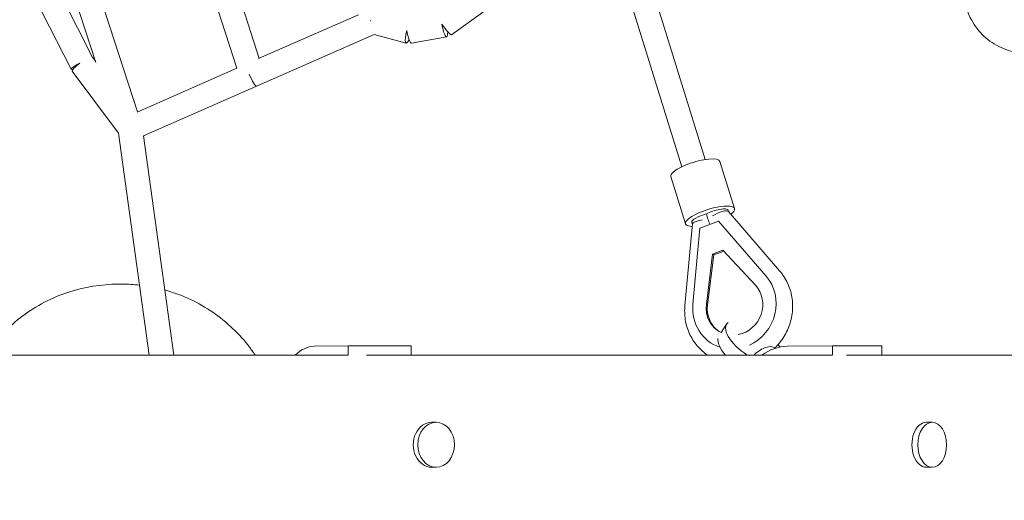
# Model space of a CAD drawing. Units: millimetres. Extents: x -3929 to 3929, y -3929 to 3929.
# Drawn here: x 827 to 1593, y -43 to 331 of the extents above; entities that cross this region are included whole.
import ezdxf

# ---------------------------------------------------------------- set-up
doc = ezdxf.new("R2010")
doc.units = ezdxf.units.MM
doc.header["$LTSCALE"] = 20
doc.linetypes.add('HIDDEN', pattern=[9.525, 6.35, -3.175])
doc.layers.add('2d', color=230, linetype='Continuous')
doc.layers.add('EN-Safetyzone', color=93, linetype='HIDDEN')

msp = doc.modelspace()

# ---------------------------------------------------------------- linework, layer by layer
at = {"layer": '2d', "lineweight": 0}
for p, q in [((1162.52, 859.68), (1360.19, 222.05)), ((1144.37, 854.05), (1342.04, 216.43)), ((1013.25, 300.83), (981.08, 400.37)), ((995.76, 293.14), (963.44, 393.19)), ((865.39, 360.8), (886.1, 297.54)), ((883.47, 301.63), (855.75, 356.31)), ((885.94, 359.08), (918.63, 259.24)), ((866.9, 292.31), (838.44, 348.44)), ((1162.94, 319.13), (1187.99, 337.22)), ((1090.37, 334.74), (1012.77, 300.62)), ((1102.77, 319.43), (923.24, 240.51)), ((1102.63, 319.47), (1127.56, 312.72)), ((1131.73, 312.54), (1159.07, 317.48)), ((885.77, 298.55), (883.46, 301.65)), ((995.76, 293.15), (918.22, 259.06)), ((903.79, 242.61), (867.75, 290.93)), ((903.78, 242.65), (927.53, 69.85)), ((923.25, 240.52), (946.71, 69.85)), ((1383.04, 183.81), (1371.64, 220.56)), ((1344.83, 171.97), (1333.44, 208.72)), ((1361.12, 179.66), (1362.39, 175.55)), ((1378.06, 182.57), (1378.43, 181.37)), ((1378.3, 181.53), (1418.04, 135.38)), ((1350.21, 172.03), (1344.46, 108.41)), ((1349.8, 173.22), (1350.2, 171.92)), ((1350.7, 109.5), (1356.04, 168.57)), ((1356.04, 168.57), (1370.63, 174.14)), ((1370.63, 174.14), (1407.6, 131.21)), ((1370.79, 174.04), (1370.63, 174.14)), ((1361.12, 109.54), (1365.98, 148.34)), ((1362.05, 108.96), (1366.91, 147.75)), ((1365.98, 148.34), (1374.01, 151.4)), ((1366.91, 147.75), (1365.98, 148.34)), ((1366.91, 147.75), (1374.66, 150.71)), ((1374.01, 151.4), (1399.35, 124.13)), ((903.62, 125), (906.66, 125)), ((1376.86, 93.86), (1372.57, 87.38)), ((1082.52, 76.92), (1055.92, 76.72)), ((1082.52, 76.92), (1131.52, 76.93)), ((1082.53, 69.85), (1082.52, 76.92)), ((1131.52, 69.85), (1131.52, 76.93)), ((1365.03, 79.09), (1364.87, 79.19)), ((1459.31, 76.92), (1423.87, 76.71)), ((1459.31, 76.92), (1497.67, 76.93)), ((1459.31, 69.85), (1459.31, 76.92)), ((1497.67, 69.85), (1497.67, 76.93)), ((648.75, 69.85), (1082.37, 69.85)), ((1096.76, 69.85), (1459.11, 69.85)), ((1119.87, 69.85), (1131.52, 69.85)), ((1414.02, 75.32), (1414.41, 74.96)), ((1470.03, 69.85), (1895.39, 69.85)), ((1488.56, 69.85), (1497.67, 69.85)), ((1147.38, 17.46), (1150.85, 17.46)), ((1532.24, 17.46), (1536.86, 17.46)), ((1147.36, -17.54), (1150.82, -17.54)), ((1532.22, -17.54), (1536.84, -17.54))]:
    msp.add_line(p, q, dxfattribs=at)
for centre, major_axis, ratio, start_param, end_param in [((1102.01, 329.48), (3.82, -8.7), 0.168795, 4.542979, 4.571716), ((1130.05, 321.89), (2.48, 9.17), 0.218113, 1.566544, 3.971245), ((1130.05, 321.89), (-1.69, 9.35), 0.196166, 1.473307, 3.141593), ((1157.38, 326.83), (-1.69, 9.35), 0.196166, 1.473307, 4.08777), ((1157.38, 326.83), (-5.56, 7.7), 0.13603, 1.397787, 3.141593), ((875.37, 296.61), (-8.47, -4.3), 0.136463, 4.849722, 6.283185), ((875.37, 296.61), (-8.47, -4.3), 0.136463, 0, 0.528278), ((875.37, 296.61), (-7.62, -5.68), 0.157553, 4.824439, 6.283185), ((1007.44, 287.9), (3.82, -8.7), 0.168795, 4.562888, 6.283185), ((1352.54, 214.64), (-19.1, -5.92), 0.273414, 3.141593, 4.94232), ((1352.54, 214.64), (-19.1, -5.92), 0.273414, 4.94232, 6.283185), ((1363.93, 177.89), (19.1, 5.92), 0.273414, 5.6316, 8.083913), ((1368.04, 179.46), (10.03, 3.11), 0.273414, 0, 2.243639), ((1363.93, 177.89), (19.1, 5.92), 0.273414, 1.800728, 3.816513), ((1359.83, 176.33), (10.03, 3.11), 0.273414, 1.357817, 3.141593), ((1369.05, 176.18), (9.36, 5.19), 0.305455, 0.063478, 1.73725), ((1360.85, 173.05), (10.63, 1.12), 0.221199, 1.844489, 3.097831), ((1361.88, 184.5), (8.04, -25.07), 0.090362, 5.048061, 5.225534), ((1382.99, 107.96), (-18.12, -28.77), 0.936581, 0.956936, 2.873715), ((1382.99, 107.96), (-12.3, -19.53), 0.936581, 0.725352, 2.897394), ((1382.99, 107.96), (-18.12, -28.77), 0.936581, 5.199372, 6.519877), ((1382.99, 107.96), (-12.3, -19.53), 0.936581, 5.175693, 6.389109), ((1383.91, 107.38), (-12.3, -19.53), 0.936581, 5.175693, 6.257855), ((1398.94, 79.2), (-22.08, 14.65), 0.421631, 6.122582, 7.856942), ((1057.08, 18.47), (-0.02, 58.28), 0.57728, 0.034093, 0.491426), ((1392.93, 70.14), (-22.08, 14.65), 0.421631, 0.18701, 1.021352), ((1403.75, 65.83), (10.49, 9.27), 0.485318, 0.046272, 1.631083), ((1425.42, 18.47), (-0.02, 58.28), 0.768947, 0.034093, 0.491148), ((1398.94, 79.2), (-22.08, 14.65), 0.421631, 3.963721, 4.080413), ((1131.49, 0), (-0.02, 69.85), 0.57728, 0.001195, 0.009281), ((1497.63, 0), (-0.02, 69.85), 0.768947, 0.001195, 0.009161), ((1147.37, -0.04), (0.01, 17.5), 0.816489, 0, 3.141593), ((1532.23, -0.04), (0.01, 17.5), 0.639236, 0, 3.141593)]:
    msp.add_ellipse(centre, major_axis=major_axis, ratio=ratio, start_param=start_param, end_param=end_param, dxfattribs=at)
for centre, ratio in [((1150.83, -0.04), 0.816489), ((1536.85, -0.04), 0.639236)]:
    msp.add_ellipse(centre, major_axis=(0.01, 17.5), ratio=ratio, dxfattribs=at)
for points, knots in [([(1561.49, 353.68), (1561.52, 348.36), (1562.43, 343.05), (1565.9, 333.01), (1568.46, 328.27), (1574.98, 319.84), (1578.95, 316.15), (1587.87, 310.18), (1592.83, 307.9), (1603.27, 305), (1608.73, 304.38), (1617.22, 304.75), (1620.27, 305.15), (1623.25, 305.81)], [3.147054, 3.147054, 3.147054, 3.147054, 3.465957, 3.465957, 3.784712, 3.784712, 4.103852, 4.103852, 4.423715, 4.423715, 4.744316, 4.744316, 4.924283, 4.924283, 4.924283, 4.924283]), ([(1418.04, 135.39), (1419.28, 133.97), (1420.43, 132.46), (1422.51, 129.31), (1423.44, 127.65), (1425.06, 124.22), (1425.75, 122.44), (1426.9, 118.79), (1427.34, 116.91), (1427.99, 113.12), (1428.18, 111.19), (1428.31, 107.31), (1428.24, 105.36), (1427.85, 101.47), (1427.52, 99.53), (1426.62, 95.71), (1426.04, 93.82), (1424.65, 90.14), (1423.82, 88.34), (1421.96, 84.85), (1420.91, 83.17), (1418.6, 79.96), (1417.34, 78.42), (1415.41, 76.36), (1414.81, 75.75), (1414.19, 75.16)], [0, 0, 0, 0, 5.845884, 5.845884, 11.687784, 11.687784, 17.542269, 17.542269, 23.411037, 23.411037, 29.294389, 29.294389, 35.191375, 35.191375, 41.10013, 41.10013, 47.018247, 47.018247, 52.943086, 52.943086, 58.871972, 58.871972, 64.802275, 64.802275, 67.367167, 67.367167, 67.367167, 67.367167]), ([(903.62, 125), (890.33, 125), (877.04, 122.85), (851.79, 114.46), (839.85, 108.23), (818.52, 92.31), (809.14, 82.63), (801.08, 71.09), (800.65, 70.47), (800.24, 69.85)], [6.283173, 6.283173, 6.283173, 6.283173, 6.6030307, 6.6030307, 6.9229169, 6.9229169, 7.2428766, 7.2428766, 7.2609213, 7.2609213, 7.2609213, 7.2609213]), ([(939.75, 120.52), (941.8, 119.95), (943.84, 119.33), (958.49, 114.46), (970.43, 108.23), (991.76, 92.31), (1001.15, 82.63), (1009.2, 71.09), (1009.63, 70.47), (1010.04, 69.85)], [0.2685605, 0.2685605, 0.2685605, 0.2685605, 0.31987, 0.31987, 0.6397561, 0.6397561, 0.9597158, 0.9597158, 0.9777356, 0.9777356, 0.9777356, 0.9777356]), ([(1361.92, 69.85), (1361.72, 69.99), (1361.51, 70.13), (1359.78, 71.36), (1358.32, 72.55), (1355.6, 75.13), (1354.33, 76.52), (1351.99, 79.46), (1350.91, 81.03), (1349, 84.29), (1348.15, 85.99), (1346.7, 89.51), (1346.09, 91.33), (1345.13, 95.04), (1344.77, 96.93), (1344.31, 100.77), (1344.21, 102.71), (1344.26, 105.91), (1344.33, 107.16), (1344.46, 108.41)], [40.288876, 40.288876, 40.288876, 40.288876, 41.059373, 41.059373, 46.886318, 46.886318, 52.715138, 52.715138, 58.550642, 58.550642, 64.396789, 64.396789, 70.256264, 70.256264, 76.130291, 76.130291, 82.01869, 82.01869, 85.823897, 85.823897, 85.823897, 85.823897])]:
    msp.add_open_spline(points, degree=3, knots=knots, dxfattribs=at)
msp.add_open_spline([(906.66, 125), (911.13, 125), (915.6, 124.76), (920.05, 124.28)], degree=3, dxfattribs=at)
msp.add_rational_spline([(1398.63, 70.35), (1398.82, 70.1), (1399.02, 69.85)], [1, 1.00004181275, 1.00007737846], degree=2, dxfattribs=at)
at = {"layer": 'EN-Safetyzone'}
msp.add_circle((0, 0), 3928.52, dxfattribs=at)

doc.saveas('drawing.dxf')
